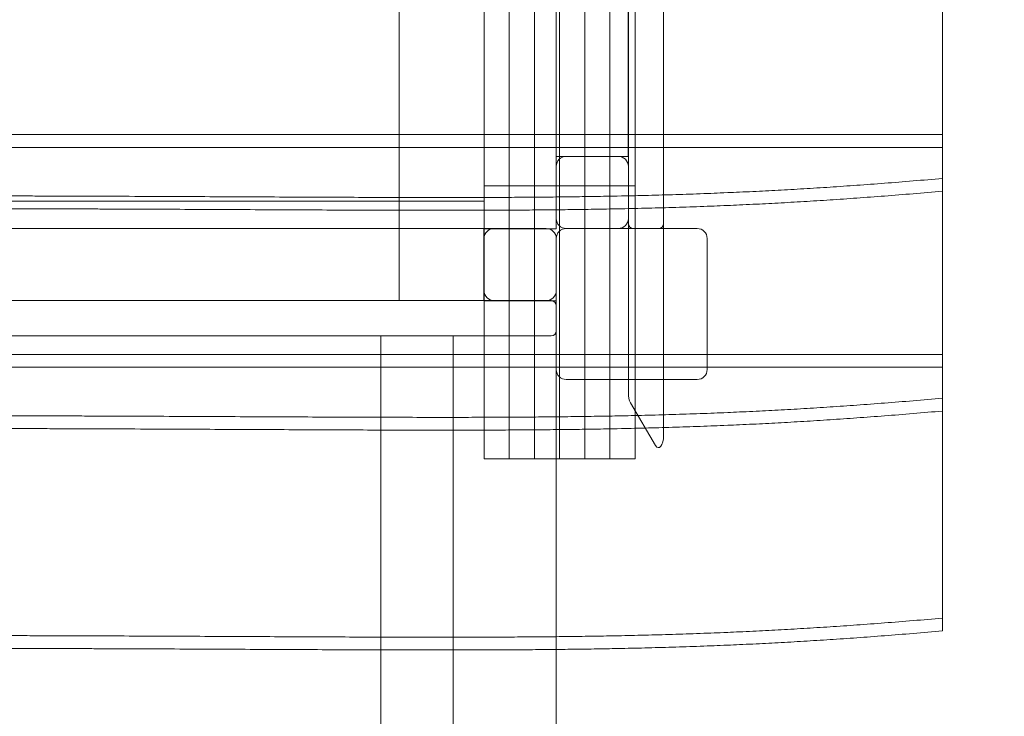
# Model space of a CAD drawing. Units: millimetres. Extents: x 2555 to 8658, y 3936 to 9039.
# Drawn here: x 6748 to 7335, y 5235 to 5651 of the extents above; entities that cross this region are included whole.
import ezdxf

# ---------------------------------------------------------------- set-up
doc = ezdxf.new("R2010")
doc.units = ezdxf.units.MM

# ---------------------------------------------------------------- blocks, each defined once
blk = doc.blocks.new('A$Ca4bd80cd')
at = {"color": 0, "linetype": 'Continuous', "lineweight": 0}
for p, q in [((7042.43, 5411.11), (7042.43, 6407)), ((7136.03, 5460.11), (7136.03, 6358.11)), ((7178.93, 5497), (7178.93, 6321)), ((7093.03, 5633.52), (7093.03, 5502.47)), ((7108.03, 5633.52), (7108.03, 5502.47)), ((7108.03, 5633.52), (7108.03, 5502.47)), ((7123.03, 5633.52), (7123.03, 5502.47)), ((7123.03, 5633.52), (7123.03, 5502.47)), ((7138.03, 5633.52), (7138.03, 5502.47)), ((7138.03, 5633.52), (7138.03, 5502.47)), ((7153.03, 5633.52), (7153.03, 5502.47)), ((7153.03, 5633.52), (7153.03, 5502.47)), ((7168.03, 5633.52), (7168.03, 5502.47)), ((7168.03, 5633.52), (7168.03, 5502.47)), ((7179.03, 5502.47), (7179.03, 5633.5)), ((7183.03, 5633.52), (7183.03, 5502.47)), ((7366.39, 5476.36), (7366.39, 5607.41)), ((7200.03, 5605.07), (7200.03, 5502.47)), ((7366.39, 5510.1), (4966.39, 5510.1)), ((7093.03, 5510.1), (7108.03, 5510.1)), ((7108.03, 5510.1), (7123.03, 5510.1)), ((7123.03, 5510.1), (7138.03, 5510.1)), ((7138.03, 5510.1), (7153.03, 5510.1)), ((7153.03, 5510.1), (7168.03, 5510.1)), ((7168.03, 5510.1), (7183.03, 5510.1)), ((7200.03, 5510.1), (7179.03, 5510.1)), ((7366.39, 5502.47), (4966.39, 5502.47)), ((7093.03, 5502.47), (7093.03, 5371.42)), ((7093.03, 5502.47), (7108.03, 5502.47)), ((7108.03, 5502.47), (7108.03, 5371.42)), ((7108.03, 5502.47), (7108.03, 5371.42)), ((7108.03, 5502.47), (7123.03, 5502.47)), ((7123.03, 5502.47), (7123.03, 5371.42)), ((7123.03, 5502.47), (7123.03, 5371.42)), ((7123.03, 5502.47), (7138.03, 5502.47)), ((7138.03, 5502.47), (7138.03, 5371.42)), ((7138.03, 5502.47), (7138.03, 5371.42)), ((7138.03, 5502.47), (7153.03, 5502.47)), ((7153.03, 5502.47), (7153.03, 5371.42)), ((7153.03, 5502.47), (7153.03, 5371.42)), ((7153.03, 5502.47), (7168.03, 5502.47)), ((7168.03, 5502.47), (7168.03, 5371.42)), ((7168.03, 5502.47), (7168.03, 5371.42)), ((7168.03, 5502.47), (7183.03, 5502.47)), ((7179.03, 5371.42), (7179.03, 5502.47)), ((7200.03, 5502.47), (7179.03, 5502.47)), ((7183.03, 5502.47), (7183.03, 5371.42)), ((7200.03, 5502.47), (7200.03, 5371.42)), ((7135.93, 5497), (7172.93, 5497)), ((7135.93, 5497), (7135.93, 5454)), ((7142.03, 5497.11), (7173.03, 5497.11)), ((7178.93, 5497), (7172.93, 5497)), ((7093.03, 5479.54), (7108.03, 5479.54)), ((7108.03, 5479.54), (7123.03, 5479.54)), ((7123.03, 5479.54), (7138.03, 5479.54)), ((7138.03, 5479.54), (7153.03, 5479.54)), ((7153.03, 5479.54), (7168.03, 5479.54)), ((7168.03, 5479.54), (7183.03, 5479.54)), ((7366.39, 5345.31), (7366.39, 5476.36)), ((6245.53, 5470.32), (7093.03, 5470.32)), ((7093.03, 5448.11), (7093.03, 5470.32)), ((7130.03, 5454.11), (6226.03, 5454.11)), ((7135.93, 5454), (7092.93, 5454)), ((7092.93, 5411.11), (7092.93, 5454)), ((7182.03, 5454.11), (7142.03, 5454.11)), ((7182.03, 5454.11), (7192.54, 5454.11)), ((7220.03, 5454.11), (7192.54, 5454.11)), ((7093.03, 5417.11), (7093.03, 5448.11)), ((7136.03, 5448.11), (7136.03, 5370.11)), ((7226.03, 5370.11), (7226.03, 5448.11)), ((7093.03, 5411.02), (7093.03, 5417.11)), ((6226.03, 5411.11), (7130.03, 5411.11)), ((7042.43, 5411.11), (7048.43, 5411.11)), ((7092.93, 5411.11), (7048.43, 5411.11)), ((7136.03, 5411.02), (7093.03, 5411.02)), ((7133.03, 5411.11), (7130.03, 5411.11)), ((7136.03, 5411.02), (7136.03, 5203.18)), ((5229.03, 5390.11), (7133.03, 5390.11)), ((7031.53, 5390.11), (7074.53, 5390.11)), ((7031.53, 5390.11), (7031.53, 4973.11)), ((7074.53, 4973.11), (7074.53, 5390.11)), ((7366.39, 5379.04), (4966.39, 5379.04)), ((7093.03, 5379.04), (7108.03, 5379.04)), ((7108.03, 5379.04), (7123.03, 5379.04)), ((7123.03, 5379.04), (7138.03, 5379.04)), ((7138.03, 5379.04), (7153.03, 5379.04)), ((7153.03, 5379.04), (7168.03, 5379.04)), ((7168.03, 5379.04), (7183.03, 5379.04)), ((7200.03, 5379.04), (7179.03, 5379.04)), ((7366.39, 5371.42), (4966.39, 5371.42)), ((7093.03, 5371.42), (7108.03, 5371.42)), ((7093.03, 5371.42), (7093.03, 5316.72)), ((7108.03, 5371.42), (7108.03, 5316.72)), ((7108.03, 5371.42), (7123.03, 5371.42)), ((7108.03, 5371.42), (7108.03, 5316.72)), ((7123.03, 5371.42), (7123.03, 5316.72)), ((7123.03, 5371.42), (7138.03, 5371.42)), ((7123.03, 5371.42), (7123.03, 5316.72)), ((7138.03, 5371.42), (7138.03, 5316.72)), ((7138.03, 5371.42), (7153.03, 5371.42)), ((7138.03, 5371.42), (7138.03, 5316.72)), ((7153.03, 5371.42), (7153.03, 5316.72)), ((7153.03, 5371.42), (7168.03, 5371.42)), ((7153.03, 5371.42), (7153.03, 5316.72)), ((7168.03, 5371.42), (7168.03, 5316.72)), ((7168.03, 5371.42), (7183.03, 5371.42)), ((7168.03, 5371.42), (7168.03, 5316.72)), ((7179.03, 5356.22), (7179.03, 5371.42)), ((7200.03, 5371.42), (7179.03, 5371.42)), ((7183.03, 5371.42), (7183.03, 5316.72)), ((7200.03, 5371.42), (7200.03, 5330.74)), ((7142.03, 5364.11), (7220.03, 5364.11)), ((7195.31, 5324.78), (7180.31, 5350.26)), ((7366.39, 5214.25), (7366.39, 5345.31)), ((7093.03, 5316.72), (7108.03, 5316.72)), ((7108.03, 5316.72), (7123.03, 5316.72)), ((7123.03, 5316.72), (7138.03, 5316.72)), ((7138.03, 5316.72), (7153.03, 5316.72)), ((7153.03, 5316.72), (7168.03, 5316.72)), ((7168.03, 5316.72), (7183.03, 5316.72)), ((7136.03, 5203.18), (7136.03, 4930.11))]:
    blk.add_line(p, q, dxfattribs=at)
for centre, radius, start, end in [((7142.03, 5491.11), 6, 90, 180), ((7173.03, 5491.11), 6, 0, 90), ((7142.03, 5460.11), 6, 180, 270), ((7173.03, 5460.11), 6, 270, 0), ((7099.03, 5448.11), 6, 90, 180), ((7130.03, 5448.11), 6, 0, 90), ((7142.03, 5448.11), 6, 90, 180), ((7182.03, 5457.11), 3, 180, 270), ((7197.03, 5457.11), 3, 270, 0), ((7220.03, 5448.11), 6, 0, 90), ((7099.03, 5417.11), 6, 180, 270), ((7130.03, 5417.11), 6, 270, 0), ((7133.03, 5408.11), 3, 0, 90), ((7133.03, 5393.11), 3, 270, 0), ((7142.03, 5370.11), 6, 180, 270), ((7220.03, 5370.11), 6, 270, 0), ((7226.03, 5364.11), 1450, 270, 0), ((7226.03, 5364.11), 1500, 270, 0)]:
    blk.add_arc(centre, radius, start, end, dxfattribs=at)
at = {"color": 0, "linetype": 'Continuous', "lineweight": 0, "extrusion": (0, 0, -1)}
for centre, start_param, end_param in [((7182.03, 5356.22), 0.610865, 1.570796), ((7197.03, 5330.74), -1.570796, 0.610865)]:
    blk.add_ellipse(centre, major_axis=(0, -7.28), ratio=0.41228, start_param=start_param, end_param=end_param, dxfattribs=at)
at = {"color": 0, "linetype": 'Continuous', "lineweight": 0}
for points in [[(6366.39, 5473.15), (6475.74, 5473.31), (6581.78, 5473.67), (6678.92, 5473.75), (6766.39, 5473.62), (6968.24, 5473.31), (7118.68, 5471.86), (7208.54, 5470.05), (7366.39, 5483.98)], [(6366.39, 5465.52), (6475.74, 5465.69), (6581.78, 5466.05), (6678.92, 5466.13), (6766.39, 5466), (6968.24, 5465.69), (7118.68, 5464.24), (7208.54, 5462.42), (7366.39, 5476.36)], [(6366.39, 5342.09), (6475.74, 5342.26), (6581.78, 5342.62), (6678.92, 5342.7), (6766.39, 5342.57), (6968.24, 5342.26), (7118.68, 5340.81), (7208.54, 5338.99), (7366.39, 5352.93)], [(6366.39, 5334.47), (6475.74, 5334.63), (6581.78, 5335), (6678.92, 5335.08), (6766.39, 5334.95), (6968.24, 5334.64), (7118.68, 5333.18), (7208.54, 5331.37), (7366.39, 5345.31)], [(6366.39, 5211.04), (6475.74, 5211.2), (6581.78, 5211.57), (6678.92, 5211.65), (6766.39, 5211.52), (6968.24, 5211.21), (7118.68, 5209.75), (7208.54, 5207.94), (7366.39, 5221.88)], [(6366.39, 5203.42), (6475.74, 5203.58), (6581.78, 5203.94), (6678.92, 5204.03), (6766.39, 5203.89), (6968.24, 5203.59), (7118.68, 5202.13), (7208.54, 5200.32), (7366.39, 5214.25)]]:
    blk.add_open_spline(points, degree=4, knots=[0.3118118, 0.3118118, 0.3118118, 0.3118118, 0.3118118, 0.5198874, 0.5198874, 0.5198874, 0.5198874, 1, 1, 1, 1, 1], dxfattribs=at)

msp = doc.modelspace()

# ---------------------------------------------------------------- block references
msp.add_blockref('A$Ca4bd80cd', (-68.26, 72.08))

doc.saveas('drawing.dxf')
